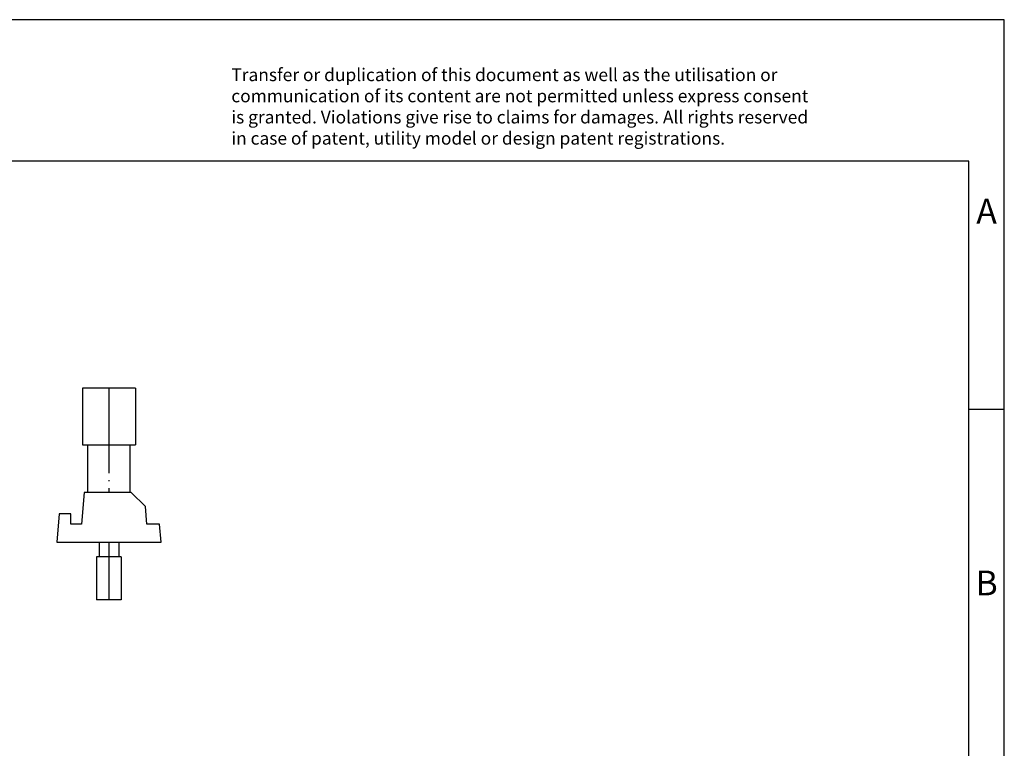
# Model space of a CAD drawing. Units: millimetres. Extents: x -415 to -118, y -267 to -57.
# Drawn here: x -258 to -118, y -160 to -57 of the extents above; entities that cross this region are included whole.
import ezdxf

# ---------------------------------------------------------------- set-up
doc = ezdxf.new("R2010")
doc.units = ezdxf.units.MM
doc.linetypes.add('DOT_CENTER', pattern=[14, 12, -1, 0, -1])
doc.layers.add('1', color=7, linetype='Continuous')
doc.styles.add('CONVERTER_11', font='txt.shx', dxfattribs={"width": 0.9})

# ---------------------------------------------------------------- blocks, each defined once
blk = doc.blocks.new('PSBJ-GSK-S-BK-SELECT__1', base_point=(-252.2966260910036, -138.950000190495))
at = {"color": 7, "linetype": 'Continuous'}
for p, q in [((-248.6716260910036, -109.050000190495), (-248.6716260910036, -117.050000190495)), ((-241.1716260910036, -109.050000190495), (-248.6716260910036, -109.050000190495)), ((-241.1716260910036, -109.050000190495), (-241.1716260910036, -117.050000190495)), ((-248.6716260910036, -117.050000190495), (-247.9216260910036, -117.050000190495)), ((-247.9216260910036, -123.7638726470267), (-247.9216260910036, -117.050000190495)), ((-247.9216260910036, -117.050000190495), (-241.9216260910036, -117.050000190495)), ((-241.9216260910036, -123.7638726470267), (-241.9216260910036, -117.050000190495)), ((-241.9216260910036, -117.050000190495), (-241.1716260910036, -117.050000190495)), ((-248.4029271051369, -123.7638726470267), (-248.7966260910036, -128.2638726470267)), ((-247.9216260910036, -123.7638726470267), (-248.4029271051369, -123.7638726470267)), ((-241.9216260910036, -123.7638726470267), (-247.9216260910036, -123.7638726470267)), ((-241.7653477498184, -123.7638726470267), (-241.9216260910036, -123.7638726470267)), ((-239.7653477498184, -125.7638726470267), (-241.7653477498184, -123.7638726470267)), ((-239.5466260910036, -128.2638726470267), (-239.7653477498184, -125.7638726470267)), ((-251.9466714368999, -126.7638726470267), (-252.2966260910036, -130.7638726470267)), ((-250.2966260910036, -126.7638726470267), (-251.9466714368999, -126.7638726470267)), ((-250.2966260910036, -128.2638726470267), (-250.2966260910036, -126.7638726470267)), ((-248.7966260910036, -128.2638726470267), (-250.2966260910036, -128.2638726470267)), ((-237.7653477498184, -128.2638726470267), (-239.5466260910036, -128.2638726470267)), ((-237.5466260910036, -130.7638726470267), (-237.7653477498184, -128.2638726470267)), ((-252.2966260910036, -130.7638726470267), (-246.3216260910037, -130.7638726470267)), ((-246.3216260910037, -130.7638726470267), (-243.5216260910035, -130.7638726470267)), ((-246.3216260910037, -130.7638726470267), (-246.3216260910037, -132.8500001904951)), ((-243.5216260910035, -130.7638726470267), (-243.5216260910035, -132.8500001904951)), ((-243.5216260910035, -130.7638726470267), (-237.5466260910036, -130.7638726470267)), ((-246.6716260910036, -132.8500001904951), (-246.6716260910036, -138.950000190495)), ((-246.3216260910037, -132.8500001904951), (-246.6716260910036, -132.8500001904951)), ((-243.5216260910035, -132.8500001904951), (-246.3216260910037, -132.8500001904951)), ((-243.1716260910036, -132.8500001904951), (-243.5216260910035, -132.8500001904951)), ((-243.1716260910036, -132.8500001904951), (-243.1716260910036, -138.950000190495)), ((-243.1716260910036, -138.950000190495), (-246.6716260910036, -138.950000190495))]:
    blk.add_line(p, q, dxfattribs=at)
at = {"layer": '1', "color": 2, "linetype": 'DOT_CENTER'}
for p, q in [((-244.9216260910036, -109.050000190495), (-244.9216260910034, -123.7638726470266)), ((-244.9216260910034, -130.7638726470266), (-244.9216260910036, -138.950000190495))]:
    blk.add_line(p, q, dxfattribs=at)
blk = doc.blocks.new('Back1', base_point=(-244.9216260910037, -123.9999999998801))
blk.add_blockref('PSBJ-GSK-S-BK-SELECT__1', (-252.2966260910036, -138.950000190495))
blk = doc.blocks.new('_rahmen', base_point=(-123.4999999999899, -267.0000000000051))
at = {"layer": '1', "color": 2, "linetype": 'Continuous'}
for p, q in [((-118.4999999999909, -57.000000000005), (-266.9999999999899, -57.000000000005)), ((-118.4999999999909, -112.000000000005), (-118.4999999999909, -57.000000000005)), ((-123.4999999999907, -112.000000000005), (-118.4999999999909, -112.000000000005)), ((-118.4999999999909, -162.0000000000051), (-118.4999999999909, -112.000000000005))]:
    blk.add_line(p, q, dxfattribs=at)
at = {"layer": '1', "color": 6, "linetype": 'Continuous'}
for p, q in [((-123.4999999999909, -77.000000000005), (-410.499999999989, -77.000000000005)), ((-123.4999999999907, -112.000000000005), (-123.4999999999909, -77.000000000005)), ((-123.4999999999895, -162.0000000000051), (-123.4999999999907, -112.000000000005))]:
    blk.add_line(p, q, dxfattribs=at)
at = {"layer": '1', "color": 3, "insert": (-227.64182237513, -75.20869184470621), "char_height": 1.8, "attachment_point": 7, "line_spacing_factor": 0.99639855942377, "style": 'CONVERTER_11'}
blk.add_mtext('Transfer or duplication of this document as well as the utilisation or\\Pcommunication of its content are not permitted unless express consent\\Pis granted. Violations give rise to claims for damages. All rights reserved\\Pin case of patent, utility model or design patent registrations.', dxfattribs=at)
at = {"layer": '1', "color": 7, "char_height": 3.5, "attachment_point": 5, "line_spacing_factor": 1.20048019207683, "style": 'CONVERTER_11'}
for s, insert in [('A', (-120.9999999999909, -84.500000000005)), ('B', (-120.9999999999909, -137.0000000000031))]:
    blk.add_mtext(s, dxfattribs=dict(at, insert=insert))
blk = doc.blocks.new('A4I_CS', base_point=(-123.4999999999899, -267.0000000000051))
at = {"layer": '1'}
blk.add_blockref('_rahmen', (-123.4999999999899, -267.0000000000051), dxfattribs=at)
blk = doc.blocks.new('1')
for name, p in [('A4I_CS', (-123.4999999999899, -267.0000000000051)), ('Back1', (-244.9216260910037, -123.9999999998801))]:
    blk.add_blockref(name, p)

msp = doc.modelspace()

# ---------------------------------------------------------------- block references
at = {"layer": '1'}
msp.add_blockref('1', (0, 0), dxfattribs=at)

doc.saveas('drawing.dxf')
